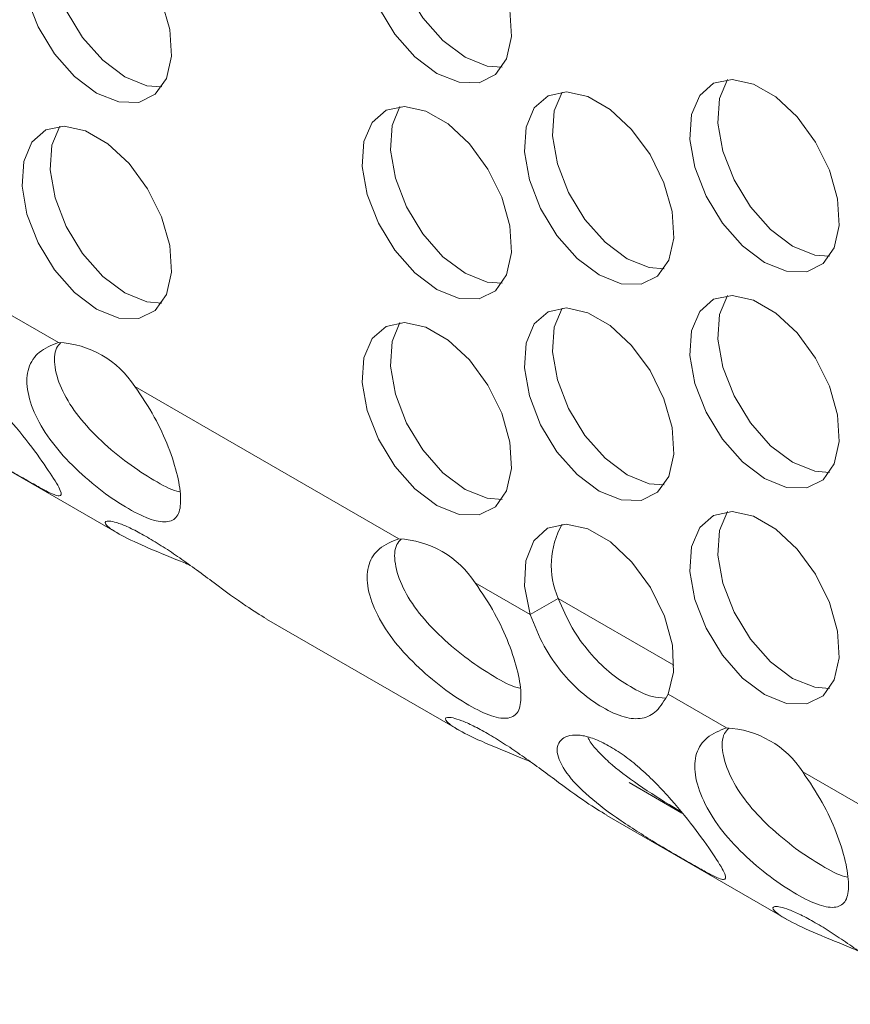
# Model space of a CAD drawing. Units: millimetres. Extents: x 74 to 2910, y 52 to 2015.
# Drawn here: x 2050 to 2081, y 1348 to 1386 of the extents above; entities that cross this region are included whole.
import ezdxf

# ---------------------------------------------------------------- set-up
doc = ezdxf.new("R2010")
doc.units = ezdxf.units.MM
doc.header["$LTSCALE"] = 10

msp = doc.modelspace()

# ---------------------------------------------------------------- linework, layer by layer
at = {"color": 7, "linetype": 'Continuous', "lineweight": 15}
for p, q in [((2051.392, 1373.401), (2049.315, 1374.6)), ((2064.247, 1365.98), (2054.275, 1371.737)), ((2046.875, 1370.089), (2053.668, 1366.167)), ((2069.207, 1363.117), (2067.129, 1364.316)), ((2070.268, 1363.729), (2069.207, 1363.117)), ((2059.249, 1362.946), (2066.523, 1358.746)), ((2076.622, 1358.836), (2074.417, 1360.109)), ((2081.581, 1355.973), (2079.504, 1357.172)), ((2072.951, 1356.768), (2074.941, 1355.619)), ((2072.104, 1355.525), (2078.897, 1351.603))]:
    msp.add_line(p, q, dxfattribs=at)
at = {"color": 8, "linetype": 'Continuous', "lineweight": 15}
msp.add_line((2074.64, 1361.205), (2070.268, 1363.729), dxfattribs=at)
at = {"color": 7, "linetype": 'Continuous', "lineweight": 15, "flags": 128}
for points in [[(2065.688, 1383.567), (2066.522, 1383.231), (2067.282, 1383.215), (2067.9, 1383.521), (2068.321, 1384.12), (2068.509, 1384.961), (2068.446, 1385.969), (2068.138, 1387.053), (2067.612, 1388.117), (2066.916, 1389.068), (2066.11, 1389.82), (2065.267, 1390.307), (2064.461, 1390.485), (2063.765, 1390.339), (2063.239, 1389.881), (2062.931, 1389.152), (2062.868, 1388.218), (2063.055, 1387.16), (2063.477, 1386.074), (2064.095, 1385.055), (2064.855, 1384.194), (2065.688, 1383.567)], [(2064.29, 1390.48), (2063.991, 1389.765), (2063.928, 1388.83), (2064.116, 1387.773), (2064.538, 1386.686), (2065.156, 1385.667), (2065.915, 1384.806), (2066.749, 1384.18)], [(2052.833, 1382.823), (2053.667, 1382.487), (2054.427, 1382.471), (2055.045, 1382.776), (2055.466, 1383.376), (2055.654, 1384.217), (2055.591, 1385.224), (2055.283, 1386.308), (2054.757, 1387.373), (2054.061, 1388.323), (2053.255, 1389.076), (2052.412, 1389.562), (2051.606, 1389.74), (2050.91, 1389.594), (2050.384, 1389.136), (2050.076, 1388.408), (2050.013, 1387.473), (2050.201, 1386.416), (2050.622, 1385.329), (2051.24, 1384.31), (2052, 1383.449), (2052.833, 1382.823)], [(2051.436, 1389.736), (2051.137, 1389.02), (2051.074, 1388.086), (2051.261, 1387.028), (2051.683, 1385.942), (2052.301, 1384.923), (2053.06, 1384.062), (2053.894, 1383.435)], [(2066.749, 1384.18), (2067.583, 1383.844), (2068.147, 1383.8)], [(2053.894, 1383.435), (2054.728, 1383.099), (2055.292, 1383.055)], [(2078.063, 1376.424), (2078.896, 1376.088), (2079.656, 1376.072), (2080.274, 1376.377), (2080.696, 1376.977), (2080.883, 1377.818), (2080.82, 1378.825), (2080.512, 1379.909), (2079.987, 1380.974), (2079.29, 1381.924), (2078.484, 1382.676), (2077.641, 1383.163), (2076.835, 1383.341), (2076.139, 1383.195), (2075.613, 1382.737), (2075.305, 1382.009), (2075.242, 1381.074), (2075.43, 1380.017), (2075.851, 1378.93), (2076.469, 1377.911), (2077.229, 1377.05), (2078.063, 1376.424)], [(2076.665, 1383.336), (2076.366, 1382.621), (2076.303, 1381.687), (2076.49, 1380.629), (2076.912, 1379.543), (2077.53, 1378.524), (2078.29, 1377.663), (2079.123, 1377.036)], [(2071.812, 1375.95), (2072.646, 1375.613), (2073.405, 1375.597), (2074.023, 1375.903), (2074.445, 1376.503), (2074.633, 1377.343), (2074.57, 1378.351), (2074.262, 1379.435), (2073.736, 1380.499), (2073.039, 1381.45), (2072.234, 1382.202), (2071.39, 1382.689), (2070.585, 1382.867), (2069.888, 1382.721), (2069.363, 1382.263), (2069.055, 1381.534), (2068.992, 1380.6), (2069.179, 1379.542), (2069.601, 1378.456), (2070.219, 1377.437), (2070.978, 1376.576), (2071.812, 1375.95)], [(2070.414, 1382.862), (2070.115, 1382.147), (2070.052, 1381.212), (2070.24, 1380.155), (2070.661, 1379.068), (2071.279, 1378.049), (2072.039, 1377.188), (2072.873, 1376.562)], [(2065.688, 1375.402), (2066.522, 1375.066), (2067.282, 1375.05), (2067.9, 1375.355), (2068.321, 1375.955), (2068.509, 1376.796), (2068.446, 1377.803), (2068.138, 1378.887), (2067.612, 1379.952), (2066.916, 1380.903), (2066.11, 1381.655), (2065.267, 1382.141), (2064.461, 1382.319), (2063.765, 1382.173), (2063.239, 1381.715), (2062.931, 1380.987), (2062.868, 1380.052), (2063.055, 1378.995), (2063.477, 1377.908), (2064.095, 1376.889), (2064.855, 1376.028), (2065.688, 1375.402)], [(2064.29, 1382.315), (2063.991, 1381.599), (2063.928, 1380.665), (2064.116, 1379.607), (2064.538, 1378.521), (2065.156, 1377.502), (2065.915, 1376.641), (2066.749, 1376.014)], [(2052.833, 1374.658), (2053.667, 1374.321), (2054.427, 1374.305), (2055.045, 1374.611), (2055.466, 1375.211), (2055.654, 1376.051), (2055.591, 1377.059), (2055.283, 1378.143), (2054.757, 1379.207), (2054.061, 1380.158), (2053.255, 1380.91), (2052.412, 1381.397), (2051.606, 1381.575), (2050.91, 1381.429), (2050.384, 1380.971), (2050.076, 1380.242), (2050.013, 1379.308), (2050.201, 1378.25), (2050.622, 1377.164), (2051.24, 1376.145), (2052, 1375.284), (2052.833, 1374.658)], [(2051.436, 1381.57), (2051.137, 1380.855), (2051.074, 1379.92), (2051.261, 1378.863), (2051.683, 1377.776), (2052.301, 1376.757), (2053.06, 1375.896), (2053.894, 1375.27)], [(2079.123, 1377.036), (2079.957, 1376.7), (2080.521, 1376.656)], [(2072.873, 1376.562), (2073.706, 1376.226), (2074.271, 1376.182)], [(2066.749, 1376.014), (2067.583, 1375.678), (2068.147, 1375.634)], [(2053.894, 1375.27), (2054.728, 1374.934), (2055.292, 1374.89)], [(2078.063, 1368.259), (2078.896, 1367.922), (2079.656, 1367.906), (2080.274, 1368.212), (2080.696, 1368.811), (2080.883, 1369.652), (2080.82, 1370.66), (2080.512, 1371.744), (2079.987, 1372.808), (2079.29, 1373.759), (2078.484, 1374.511), (2077.641, 1374.998), (2076.835, 1375.176), (2076.139, 1375.03), (2075.613, 1374.572), (2075.305, 1373.843), (2075.242, 1372.909), (2075.43, 1371.851), (2075.851, 1370.765), (2076.469, 1369.746), (2077.229, 1368.885), (2078.063, 1368.259)], [(2076.665, 1375.171), (2076.366, 1374.456), (2076.303, 1373.521), (2076.49, 1372.464), (2076.912, 1371.377), (2077.53, 1370.358), (2078.29, 1369.497), (2079.123, 1368.871)], [(2071.812, 1367.784), (2072.646, 1367.448), (2073.405, 1367.432), (2074.023, 1367.737), (2074.445, 1368.337), (2074.633, 1369.178), (2074.57, 1370.185), (2074.262, 1371.269), (2073.736, 1372.334), (2073.039, 1373.285), (2072.234, 1374.037), (2071.39, 1374.523), (2070.585, 1374.702), (2069.888, 1374.555), (2069.363, 1374.098), (2069.055, 1373.369), (2068.992, 1372.435), (2069.179, 1371.377), (2069.601, 1370.291), (2070.219, 1369.272), (2070.978, 1368.411), (2071.812, 1367.784)], [(2070.414, 1374.697), (2070.115, 1373.981), (2070.052, 1373.047), (2070.24, 1371.989), (2070.661, 1370.903), (2071.279, 1369.884), (2072.039, 1369.023), (2072.873, 1368.397)], [(2065.688, 1367.237), (2066.522, 1366.901), (2067.282, 1366.884), (2067.9, 1367.19), (2068.321, 1367.79), (2068.509, 1368.631), (2068.446, 1369.638), (2068.138, 1370.722), (2067.612, 1371.787), (2066.916, 1372.737), (2066.11, 1373.489), (2065.267, 1373.976), (2064.461, 1374.154), (2063.765, 1374.008), (2063.239, 1373.55), (2062.931, 1372.822), (2062.868, 1371.887), (2063.055, 1370.83), (2063.477, 1369.743), (2064.095, 1368.724), (2064.855, 1367.863), (2065.688, 1367.237)], [(2064.29, 1374.149), (2063.991, 1373.434), (2063.928, 1372.499), (2064.116, 1371.442), (2064.538, 1370.355), (2065.156, 1369.336), (2065.915, 1368.475), (2066.749, 1367.849)], [(2079.123, 1368.871), (2079.957, 1368.535), (2080.521, 1368.491)], [(2072.873, 1368.397), (2073.706, 1368.06), (2074.271, 1368.016)], [(2066.749, 1367.849), (2067.583, 1367.513), (2068.147, 1367.469)], [(2078.063, 1360.093), (2078.896, 1359.757), (2079.656, 1359.741), (2080.274, 1360.046), (2080.696, 1360.646), (2080.883, 1361.487), (2080.82, 1362.494), (2080.512, 1363.578), (2079.987, 1364.643), (2079.29, 1365.594), (2078.484, 1366.346), (2077.641, 1366.832), (2076.835, 1367.01), (2076.139, 1366.864), (2075.613, 1366.406), (2075.305, 1365.678), (2075.242, 1364.743), (2075.43, 1363.686), (2075.851, 1362.599), (2076.469, 1361.58), (2077.229, 1360.72), (2078.063, 1360.093)], [(2076.665, 1367.006), (2076.366, 1366.29), (2076.303, 1365.356), (2076.49, 1364.298), (2076.912, 1363.212), (2077.53, 1362.193), (2078.29, 1361.332), (2079.123, 1360.705)], [(2074.417, 1360.109), (2074.627, 1360.944), (2074.58, 1361.956), (2074.281, 1363.053), (2073.757, 1364.134), (2073.055, 1365.102), (2072.239, 1365.867), (2071.385, 1366.36), (2070.57, 1366.536), (2069.868, 1366.379), (2069.343, 1365.904), (2069.044, 1365.152), (2068.997, 1364.194), (2069.207, 1363.117)], [(2079.123, 1360.705), (2079.957, 1360.369), (2080.521, 1360.325)]]:
    msp.add_lwpolyline(points, dxfattribs=at)
at = {"color": 7, "linetype": 'Continuous', "lineweight": 15}
for centre, radius, start, end in [((2051.211, 1369.759), 3.646, 32.8531, 87.1523), ((2073.155, 1364.983), 3.147, 150.5346, 203.4824), ((2064.066, 1362.338), 3.646, 32.8531, 87.1523), ((2076.441, 1355.194), 3.646, 32.8531, 87.1523)]:
    msp.add_arc(centre, radius, start, end, dxfattribs=at)
for points, knots in [([(2054.275, 1371.737), (2054.532, 1371.358), (2055.033, 1370.622), (2055.574, 1369.422), (2055.922, 1368.328), (2056.041, 1367.435), (2055.944, 1366.823), (2055.564, 1366.575), (2054.938, 1366.654), (2054.058, 1367.08), (2053.043, 1367.748), (2052.017, 1368.622), (2051.113, 1369.611), (2050.486, 1370.641), (2050.161, 1371.629), (2050.212, 1372.477), (2050.638, 1373.101), (2051.131, 1373.297), (2051.392, 1373.401)], [0, 0, 0, 0, 0.0643158, 0.1247285, 0.1871848, 0.2497781, 0.3127196, 0.3748471, 0.4376635, 0.4999033, 0.5621346, 0.6249608, 0.6870936, 0.7500311, 0.8123829, 0.8707241, 0.9313686, 1, 1, 1, 1]), ([(2055.966, 1367.761), (2055.931, 1367.767), (2055.682, 1367.805), (2055, 1368.182), (2054.018, 1368.808), (2053.008, 1369.649), (2052.126, 1370.582), (2051.509, 1371.552), (2051.214, 1372.456), (2051.223, 1373.11), (2051.423, 1373.328), (2051.482, 1373.393)], [0, 0, 0, 0, 0.023293, 0.162137, 0.300965, 0.43855, 0.570957, 0.701514, 0.829131, 0.948898, 1, 1, 1, 1]), ([(2049.969, 1368.321), (2049.771, 1368.436), (2049.381, 1368.663), (2048.723, 1369.057), (2048.042, 1369.481), (2047.154, 1370.072), (2046.13, 1370.854), (2045.341, 1371.741), (2045.026, 1372.528), (2045.268, 1372.932), (2045.676, 1373.069), (2046.087, 1373.054), (2046.582, 1372.904), (2047.138, 1372.625), (2047.721, 1372.246), (2048.307, 1371.772), (2048.882, 1371.218), (2049.605, 1370.428), (2050.432, 1369.408), (2051.124, 1368.402), (2051.536, 1367.733), (2051.49, 1367.569), (2051.247, 1367.631), (2050.941, 1367.776), (2050.518, 1368.006), (2050.155, 1368.215), (2049.969, 1368.321)], [0, 0, 0, 0, 0.0317089, 0.0622259, 0.0929596, 0.1252914, 0.1873281, 0.2499761, 0.3127252, 0.3746594, 0.4070258, 0.4377799, 0.4682986, 0.4999913, 0.5317628, 0.5623104, 0.5930358, 0.6253178, 0.6873541, 0.7500027, 0.8127529, 0.8746865, 0.9069925, 0.9377271, 0.968264, 1, 1, 1, 1]), ([(2056.344, 1364.99), (2056.291, 1365.012), (2055.75, 1365.235), (2054.755, 1365.635), (2053.704, 1366.119), (2053.11, 1366.522), (2053.141, 1366.665), (2053.414, 1366.646), (2053.748, 1366.545), (2054.197, 1366.345), (2054.739, 1366.051), (2055.336, 1365.687), (2055.968, 1365.263), (2056.621, 1364.795), (2057.475, 1364.164), (2058.457, 1363.436), (2059.007, 1363.105), (2059.255, 1362.955)], [0, 0, 0, 0, 0.010761, 0.110885, 0.211998, 0.313272, 0.413231, 0.46547, 0.515105, 0.564362, 0.615513, 0.666791, 0.716093, 0.765683, 0.817784, 0.917909, 1, 1, 1, 1]), ([(2067.129, 1364.316), (2067.387, 1363.937), (2067.888, 1363.201), (2068.429, 1362.001), (2068.777, 1360.907), (2068.896, 1360.014), (2068.799, 1359.402), (2068.419, 1359.154), (2067.793, 1359.233), (2066.913, 1359.659), (2065.898, 1360.327), (2064.872, 1361.201), (2063.968, 1362.19), (2063.341, 1363.22), (2063.016, 1364.208), (2063.066, 1365.056), (2063.492, 1365.68), (2063.986, 1365.876), (2064.247, 1365.98)], [0, 0, 0, 0, 0.064316, 0.124728, 0.187185, 0.249778, 0.31272, 0.374847, 0.437664, 0.499903, 0.562135, 0.624961, 0.687093, 0.750031, 0.812383, 0.870724, 0.931369, 1, 1, 1, 1]), ([(2068.821, 1360.34), (2068.786, 1360.346), (2068.537, 1360.384), (2067.855, 1360.761), (2066.873, 1361.387), (2065.863, 1362.228), (2064.981, 1363.161), (2064.364, 1364.131), (2064.069, 1365.035), (2064.078, 1365.689), (2064.278, 1365.907), (2064.337, 1365.972)], [0, 0, 0, 0, 0.023293, 0.162137, 0.300965, 0.43855, 0.570956, 0.701514, 0.829131, 0.948898, 1, 1, 1, 1]), ([(2074.315, 1359.964), (2074.153, 1359.972), (2073.752, 1359.99), (2073.009, 1360.362), (2072.192, 1360.916), (2071.42, 1361.686), (2070.739, 1362.636), (2070.43, 1363.352), (2070.268, 1363.729)], [0, 0, 0, 0, 0.1237066, 0.3044483, 0.4762071, 0.6401922, 0.8105519, 1, 1, 1, 1]), ([(2074.417, 1360.109), (2074.282, 1359.878), (2074.027, 1359.442), (2073.469, 1359.147), (2072.764, 1359.202), (2071.963, 1359.568), (2071.135, 1360.145), (2070.357, 1360.951), (2069.674, 1361.959), (2069.369, 1362.715), (2069.207, 1363.117)], [0, 0, 0, 0, 0.136655, 0.258252, 0.375861, 0.501612, 0.621132, 0.736875, 0.860026, 1, 1, 1, 1]), ([(2069.199, 1357.569), (2069.146, 1357.591), (2068.605, 1357.814), (2067.61, 1358.214), (2066.559, 1358.698), (2065.965, 1359.101), (2065.996, 1359.244), (2066.269, 1359.225), (2066.603, 1359.124), (2067.052, 1358.924), (2067.594, 1358.63), (2068.191, 1358.266), (2068.823, 1357.842), (2069.475, 1357.374), (2070.33, 1356.743), (2071.311, 1356.015), (2071.862, 1355.684), (2072.11, 1355.534)], [0, 0, 0, 0, 0.010761, 0.110885, 0.211998, 0.313272, 0.413231, 0.46547, 0.515106, 0.564362, 0.615513, 0.666791, 0.716093, 0.765683, 0.817783, 0.917909, 1, 1, 1, 1]), ([(2079.504, 1357.172), (2079.762, 1356.793), (2080.262, 1356.057), (2080.803, 1354.858), (2081.152, 1353.763), (2081.27, 1352.871), (2081.174, 1352.258), (2080.793, 1352.01), (2080.167, 1352.09), (2079.287, 1352.515), (2078.272, 1353.183), (2077.246, 1354.057), (2076.342, 1355.046), (2075.715, 1356.076), (2075.39, 1357.065), (2075.441, 1357.912), (2075.867, 1358.536), (2076.36, 1358.732), (2076.622, 1358.836)], [0, 0, 0, 0, 0.064316, 0.124728, 0.187185, 0.249778, 0.312719, 0.374847, 0.437664, 0.499904, 0.562135, 0.624961, 0.687093, 0.750031, 0.812383, 0.870724, 0.931369, 1, 1, 1, 1]), ([(2081.196, 1353.197), (2081.16, 1353.202), (2080.911, 1353.24), (2080.229, 1353.617), (2079.247, 1354.244), (2078.237, 1355.085), (2077.355, 1356.017), (2076.739, 1356.988), (2076.443, 1357.891), (2076.453, 1358.545), (2076.652, 1358.763), (2076.711, 1358.828)], [0, 0, 0, 0, 0.023293, 0.162137, 0.300965, 0.43855, 0.570956, 0.701514, 0.829131, 0.948898, 1, 1, 1, 1]), ([(2075.072, 1353.83), (2074.873, 1353.945), (2074.483, 1354.172), (2073.825, 1354.565), (2073.145, 1354.99), (2072.256, 1355.581), (2071.232, 1356.363), (2070.443, 1357.249), (2070.128, 1358.037), (2070.371, 1358.44), (2070.778, 1358.578), (2071.189, 1358.563), (2071.684, 1358.413), (2072.24, 1358.134), (2072.823, 1357.755), (2073.409, 1357.281), (2073.984, 1356.727), (2074.708, 1355.937), (2075.535, 1354.916), (2076.226, 1353.911), (2076.639, 1353.242), (2076.592, 1353.078), (2076.349, 1353.14), (2076.043, 1353.285), (2075.62, 1353.515), (2075.257, 1353.724), (2075.072, 1353.83)], [0, 0, 0, 0, 0.031709, 0.062225, 0.092959, 0.125291, 0.187328, 0.249976, 0.312725, 0.374659, 0.407025, 0.437779, 0.468298, 0.499991, 0.531763, 0.56231, 0.593035, 0.625317, 0.687354, 0.750002, 0.812752, 0.874686, 0.906992, 0.937727, 0.968263, 1, 1, 1, 1]), ([(2074.895, 1355.676), (2074.803, 1355.73), (2074.309, 1356.02), (2073.293, 1356.669), (2072.316, 1357.402), (2071.75, 1357.963), (2071.487, 1358.28), (2071.406, 1358.444), (2071.386, 1358.486)], [0, 0, 0, 0, 0.068884, 0.372461, 0.662931, 0.804274, 0.950702, 1, 1, 1, 1]), ([(2081.573, 1350.426), (2081.52, 1350.447), (2080.98, 1350.67), (2079.984, 1351.07), (2078.933, 1351.555), (2078.339, 1351.957), (2078.37, 1352.1), (2078.643, 1352.082), (2078.977, 1351.98), (2079.426, 1351.78), (2079.968, 1351.486), (2080.565, 1351.123), (2081.197, 1350.699), (2081.85, 1350.23), (2082.704, 1349.599), (2083.686, 1348.872), (2084.236, 1348.54), (2084.484, 1348.39)], [0, 0, 0, 0, 0.010761, 0.110886, 0.211998, 0.313273, 0.413231, 0.46547, 0.515106, 0.564362, 0.615512, 0.666791, 0.716093, 0.765683, 0.817784, 0.917909, 1, 1, 1, 1])]:
    msp.add_open_spline(points, degree=3, knots=knots, dxfattribs=at)

doc.saveas('drawing.dxf')
